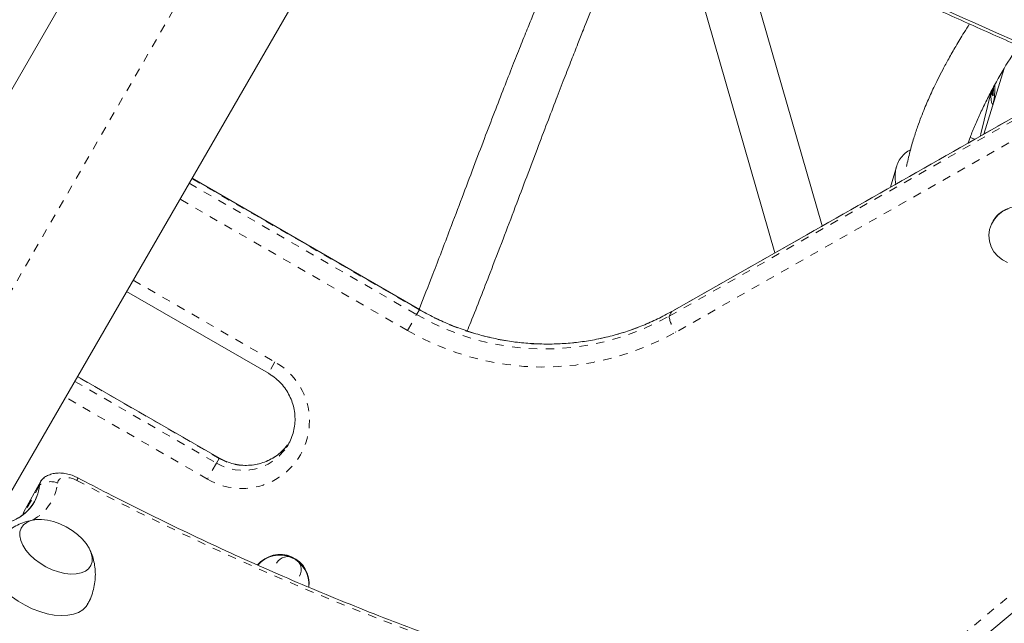
# Model space of a CAD drawing. Extents: x -100 to 530, y -9 to 457.
# Drawn here: x 165 to 177, y 137 to 144 of the extents above; entities that cross this region are included whole.
import ezdxf

# ---------------------------------------------------------------- set-up
doc = ezdxf.new("R2010")
doc.units = 0
doc.header["$LTSCALE"] = 0.125
doc.header["$MEASUREMENT"] = 0
doc.linetypes.add('PHANTOM', pattern=[0.5, 0.25, -0.05, 0.05, -0.05, 0.05, -0.05])
doc.layers.add('CONTOUR', color=7, linetype='CONTINUOUS')

msp = doc.modelspace()

# ---------------------------------------------------------------- linework, layer by layer
at = {"layer": 'CONTOUR', "linetype": 'Continuous', "lineweight": 15}
for p, q in [((167.46278, 147.99818), (162.58184, 139.54413)), ((164.63865, 138.35663), (169.56087, 146.88218)), ((174.3469, 141.68541), (173.29772, 145.33128)), ((172.75868, 144.94443), (173.78798, 141.36766)), ((176.50294, 143.5486), (176.26245, 142.77442)), ((176.3594, 143.29761), (176.35714, 143.24638)), ((176.37201, 143.22495), (176.37666, 143.33016)), ((177.03454, 143.21337), (172.56872, 140.6745)), ((176.34432, 143.26234), (176.22544, 142.77725)), ((176.35714, 143.24638), (176.37201, 143.22495)), ((176.36375, 143.24623), (176.35714, 143.24638)), ((176.3637, 143.12516), (176.37135, 143.12499)), ((176.15641, 142.71414), (176.09838, 142.73178)), ((176.22166, 142.75123), (176.2261, 142.77713)), ((175.22635, 142.38464), (175.1572, 142.14607)), ((169.57975, 140.69484), (166.8864, 142.24985)), ((176.37088, 141.74578), (176.36681, 141.73873)), ((166.11238, 140.90922), (167.79031, 139.94047)), ((167.21021, 138.93571), (165.53229, 139.90446)), ((174.69643, 135.52291), (179.90035, 139.84581)), ((168.00336, 139.06231), (168.02525, 139.09739)), ((165.09597, 138.66216), (164.89675, 138.30104))]:
    msp.add_line(p, q, dxfattribs=at)
at = {"layer": 'CONTOUR', "linetype": 'PHANTOM', "lineweight": 0}
for p, q in [((163.31438, 138.43793), (168.50583, 147.4298)), ((172.53437, 140.61625), (177.00019, 143.15512)), ((177.03275, 143.21151), (172.56693, 140.67264)), ((177.07837, 142.96577), (172.61255, 140.4269)), ((169.57832, 140.69238), (166.88497, 142.24738)), ((166.85241, 142.19099), (169.54576, 140.63598)), ((169.43716, 140.44787), (166.74381, 142.00288)), ((166.18985, 141.0434), (167.86778, 140.07465)), ((169.43716, 140.44787), (169.54576, 140.63598)), ((169.54576, 140.63598), (169.57832, 140.69238)), ((169.57832, 140.69238), (169.57975, 140.69484)), ((172.53437, 140.61625), (172.56693, 140.67264)), ((172.56693, 140.67264), (172.56872, 140.6745)), ((174.45753, 135.55353), (180.01948, 140.17384)), ((167.86778, 140.07465), (167.79031, 139.94047)), ((167.20879, 138.93325), (165.53086, 139.902)), ((165.4983, 139.8456), (167.17623, 138.87685)), ((167.06762, 138.68874), (165.3897, 139.65749)), ((167.17623, 138.87685), (167.06762, 138.68874)), ((167.20879, 138.93325), (167.17623, 138.87685)), ((167.21021, 138.93571), (167.20879, 138.93325)), ((165.08118, 138.61418), (164.8912, 138.26982))]:
    msp.add_line(p, q, dxfattribs=at)
at = {"layer": 'CONTOUR', "linetype": 'Continuous', "lineweight": 15, "flags": 128}
for points in [[(176.34426, 143.26922), (176.34426, 143.26852), (176.34552, 143.221), (176.34845, 143.18028), (176.35282, 143.14937), (176.35832, 143.13056), (176.36454, 143.12526), (176.371, 143.13386), (176.37725, 143.15571), (176.3828, 143.1892), (176.38726, 143.23184), (176.39028, 143.28048)], [(176.39028, 143.28048), (176.39165, 143.33149), (176.39167, 143.35793)], [(176.5423, 141.25096), (176.4804, 141.2827), (176.42604, 141.32606), (176.38144, 141.37928), (176.34843, 141.44018), (176.32837, 141.50627), (176.32207, 141.57483), (176.32979, 141.64307), (176.35121, 141.70818), (176.38546, 141.76751), (176.43114, 141.81862), (176.48638, 141.85943), (176.54891, 141.88825)], [(164.88353, 138.26388), (164.89533, 138.29839), (164.89675, 138.30104)], [(164.88353, 138.26388), (164.89317, 138.29403), (164.89675, 138.30104)], [(165.15645, 137.65014), (165.22996, 137.6152), (165.30489, 137.58851), (165.37895, 137.57087), (165.44989, 137.56283), (165.51557, 137.56461), (165.57398, 137.57618), (165.62335, 137.59718), (165.66218, 137.62698), (165.68929, 137.66465), (165.70386, 137.70907), (165.70544, 137.75888), (165.69398, 137.81257), (165.66984, 137.86851), (165.63374, 137.925), (165.58679, 137.98031), (165.53041, 138.03278), (165.46631, 138.0808), (165.39645, 138.12292), (165.32293, 138.15786), (165.24801, 138.18455), (165.17395, 138.20219), (165.103, 138.21023), (165.03732, 138.20844), (164.97891, 138.19687), (164.92954, 138.17587), (164.89071, 138.14608), (164.8636, 138.10841), (164.84904, 138.06399), (164.84746, 138.01417), (164.85891, 137.96048), (164.88306, 137.90455), (164.91915, 137.84806), (164.9661, 137.79275), (165.02248, 137.74028), (165.08658, 137.69226), (165.15645, 137.65014)], [(165.15645, 137.65014), (165.22996, 137.6152), (165.30489, 137.58851), (165.37895, 137.57087), (165.44989, 137.56283), (165.51557, 137.56461), (165.57398, 137.57618), (165.62335, 137.59718), (165.66218, 137.62698), (165.68929, 137.66465), (165.70386, 137.70907), (165.70544, 137.75888), (165.69398, 137.81257), (165.66984, 137.86851), (165.63374, 137.925), (165.58679, 137.98031), (165.53041, 138.03278), (165.46631, 138.0808), (165.39645, 138.12292), (165.32293, 138.15786), (165.24801, 138.18455), (165.17395, 138.20219), (165.103, 138.21023), (165.03732, 138.20844), (164.97891, 138.19687), (164.92954, 138.17587), (164.89071, 138.14608), (164.8636, 138.10841), (164.84904, 138.06399), (164.84746, 138.01417), (164.85891, 137.96048), (164.88306, 137.90455), (164.91915, 137.84806), (164.9661, 137.79275), (165.02248, 137.74028), (165.08658, 137.69226), (165.15645, 137.65014)], [(164.50295, 137.84302), (164.48433, 137.79797), (164.47554, 137.74223), (164.47957, 137.68186), (164.49634, 137.61815), (164.52549, 137.55247), (164.5664, 137.48621), (164.61819, 137.42079), (164.67977, 137.3576), (164.74983, 137.29798), (164.82685, 137.24322), (164.90922, 137.19446)], [(164.90922, 137.19446), (164.99516, 137.15276), (165.08286, 137.119), (165.17043, 137.09391), (165.25602, 137.07801), (165.3378, 137.07164), (165.41402, 137.07495), (165.48306, 137.08786), (165.54346, 137.11009), (165.59391, 137.14117), (165.63336, 137.18045), (165.65211, 137.20893)]]:
    msp.add_lwpolyline(points, dxfattribs=at)
at = {"layer": 'CONTOUR', "linetype": 'PHANTOM', "lineweight": 0, "flags": 128}
msp.add_lwpolyline([(165.52257, 138.67249), (165.48288, 138.69034), (165.44277, 138.70237), (165.40419, 138.708), (165.36903, 138.70695), (165.339, 138.69926), (165.31558, 138.68533), (165.2999, 138.66582), (165.29274, 138.64169)], dxfattribs=at)
at = {"layer": 'CONTOUR', "linetype": 'PHANTOM', "lineweight": 0}
for centre, radius, start, end in [((200.71262, 199.02327), 59.56397, 235.7631297, 250.2988154), ((171.0573, 143.23555), 3.00707, 239.823899, 299.419405), ((171.08988, 143.29464), 3.00941, 239.84939, 299.393913), ((172.96761, 140.68433), 0.43855, 188.930225, 215.942678), ((171.04318, 143.21278), 3.1975, 239.84939, 299.393913), ((167.47624, 139.37677), 0.80022, 239.294147, 60.705853), ((167.52293, 139.4684), 0.62054, 239.586458, 329.536445), ((167.49076, 139.41129), 0.62012, 239.522053, 325.752847), ((164.72314, 138.70416), 0.57302, 298.860067, 353.740363), ((165.21117, 138.44171), 0.21598, 67.809383, 127.005958), ((165.4009, 138.7417), 0.13998, 330.365032, 343.898475), ((181.32135, 168.40978), 33.67355, 242.019266, 254.818894)]:
    msp.add_arc(centre, radius, start, end, dxfattribs=at)
at = {"layer": 'CONTOUR', "linetype": 'Continuous', "lineweight": 15}
for centre, radius, start, end in [((200.76153, 199.11117), 59.86861, 235.7634065, 250.2985386), ((200.56244, 198.75442), 59.86861, 235.7634065, 250.2985386), ((176.66668, 141.57052), 0.34382, 330.646476, 149.353524), ((164.56828, 138.6706), 0.51599, 293.48093, 353.722729), ((164.5862, 138.66257), 0.49734, 306.87057, 354.415857), ((165.20538, 138.60191), 0.12481, 124.377022, 174.357195), ((165.20496, 138.60207), 0.12437, 126.414841, 174.414436), ((167.92856, 137.45058), 0.34487, 353.040147, 140.253997), ((167.92434, 137.44325), 0.34503, 354.525068, 138.753593), ((168.0225, 137.61391), 0.15626, 330.636086, 149.363914)]:
    msp.add_arc(centre, radius, start, end, dxfattribs=at)
for points, knots in [([(167.6031, 148.73541), (167.63671, 148.71307), (167.85241, 148.56972), (168.2549, 148.31066), (168.81059, 147.95871), (169.37112, 147.61297), (169.93576, 147.27297), (170.50443, 146.93898), (171.07691, 146.61108), (171.653, 146.28939), (172.23249, 145.97404), (172.81518, 145.66512), (173.40086, 145.36275), (173.98933, 145.06704), (174.58037, 144.7781), (175.17378, 144.49601), (175.76934, 144.22089), (176.36685, 143.95283), (176.9661, 143.69193), (177.56687, 143.43827), (178.16894, 143.19197), (178.77212, 142.95306), (179.37618, 142.72178), (179.90089, 142.52731), (180.22425, 142.41152), (180.3459, 142.36796)], [0, 0, 0, 0, 0.0084729, 0.05436996, 0.10026673, 0.14616326, 0.19205961, 0.23795582, 0.28385194, 0.32974803, 0.37564413, 0.42154029, 0.46743654, 0.51333295, 0.55922956, 0.60512642, 0.65102358, 0.69692111, 0.74281903, 0.78871741, 0.8346163, 0.88051575, 0.9264158, 0.97231651, 1, 1, 1, 1]), ([(171.31393, 145.09247), (171.26684, 144.98659), (171.17527, 144.78071), (171.04701, 144.47977), (170.9418, 144.22711), (170.85209, 144.00763), (170.7704, 143.80509), (170.67818, 143.57321), (170.57579, 143.31217), (170.46442, 143.02447), (170.34458, 142.71144), (170.21687, 142.37508), (170.08122, 142.01609), (169.92108, 141.59306), (169.75313, 141.15088), (169.62897, 140.83672), (169.57417, 140.69806)], [0, 0, 0, 0, 0.0733127, 0.1425629, 0.20697048, 0.24639478, 0.29239236, 0.34500365, 0.404213, 0.4699202, 0.54057339, 0.6169543, 0.69856438, 0.78470805, 0.90497511, 1, 1, 1, 1]), ([(170.14434, 140.44301), (170.15841, 140.47733), (170.25189, 140.70522), (170.39151, 141.0679), (170.56653, 141.52282), (170.71088, 141.90304), (170.8463, 142.26075), (170.9722, 142.59324), (171.08829, 142.89866), (171.19433, 143.17589), (171.29016, 143.42437), (171.3757, 143.64403), (171.45089, 143.83513), (171.5387, 144.05589), (171.64703, 144.32416), (171.77744, 144.6367), (171.87267, 144.86088), (171.92334, 144.9734), (171.92976, 144.98766)], [0, 0, 0, 0, 0.02246776, 0.14918565, 0.236219, 0.31919502, 0.39735301, 0.47013254, 0.53714141, 0.59812593, 0.6529434, 0.70153504, 0.7439057, 0.78010862, 0.84873429, 0.92317899, 0.99026532, 1, 1, 1, 1]), ([(176.0916, 144.07764), (176.06979, 144.0435), (176.01416, 143.95642), (175.93189, 143.81938), (175.84797, 143.67309), (175.7774, 143.54283), (175.71886, 143.42876), (175.67126, 143.33102), (175.63108, 143.24447), (175.59436, 143.16158), (175.5572, 143.0733), (175.51732, 142.97251), (175.47441, 142.85534), (175.42912, 142.71765), (175.3835, 142.56071), (175.35794, 142.44739), (175.34465, 142.38846)], [0, 0, 0, 0, 0.06787743, 0.17313, 0.26615931, 0.34742307, 0.41715355, 0.47583589, 0.52382641, 0.57012397, 0.62013931, 0.67571029, 0.74187407, 0.81854985, 0.90565166, 1, 1, 1, 1]), ([(176.07524, 142.66799), (176.08568, 142.69739), (176.11332, 142.77519), (176.16519, 142.89989), (176.23091, 143.0463), (176.30525, 143.19749), (176.41605, 143.40576), (176.53741, 143.61575), (176.63772, 143.76979), (176.67142, 143.82155)], [0, 0, 0, 0, 0.072321646, 0.19139519, 0.314746705, 0.444645442, 0.581088221, 0.859256049, 1, 1, 1, 1]), ([(176.36295, 143.26667), (176.36268, 143.27624), (176.36233, 143.28905), (176.36376, 143.303), (176.36412, 143.30652)], [0, 0, 0, 0, 0.74781696, 1, 1, 1, 1]), ([(176.36548, 143.24502), (176.3652, 143.24611), (176.36375, 143.25161), (176.3633, 143.25997), (176.36295, 143.26667)], [0, 0, 0, 0, 0.19815442, 1, 1, 1, 1]), ([(175.3926, 142.58648), (175.38725, 142.58416), (175.35846, 142.57165), (175.31601, 142.53687), (175.26794, 142.48158), (175.23445, 142.41642), (175.21459, 142.34443), (175.2091, 142.26901), (175.21118, 142.21354), (175.21827, 142.18436), (175.21903, 142.18122)], [0, 0, 0, 0, 0.03783392, 0.20369371, 0.36665398, 0.52956456, 0.68127462, 0.83300506, 0.9820615, 1, 1, 1, 1]), ([(172.56872, 140.6745), (172.54035, 140.65874), (172.45638, 140.61211), (172.31229, 140.54269), (172.13518, 140.47043), (171.95351, 140.40983), (171.76815, 140.36097), (171.57984, 140.3241), (171.38936, 140.29935), (171.1975, 140.28684), (171.00506, 140.28661), (170.81283, 140.29866), (170.62162, 140.32294), (170.43221, 140.35934), (170.24539, 140.40774), (170.06191, 140.46786), (169.88265, 140.53969), (169.72168, 140.61557), (169.62261, 140.6709), (169.57975, 140.69484)], [0, 0, 0, 0, 0.03136756, 0.09284853, 0.15433349, 0.21581266, 0.27728587, 0.33875309, 0.40021435, 0.46166979, 0.52311966, 0.58456425, 0.64600396, 0.70743922, 0.76887056, 0.83029852, 0.89172368, 0.95314669, 1, 1, 1, 1]), ([(167.79031, 139.94047), (167.80195, 139.93344), (167.83867, 139.91128), (167.89585, 139.86676), (167.95757, 139.80404), (168.00985, 139.73339), (168.05176, 139.6564), (168.08244, 139.57452), (168.1013, 139.48938), (168.10797, 139.40263), (168.10223, 139.31602), (168.08448, 139.23105), (168.05387, 139.15024), (168.02608, 139.09376), (168.00574, 139.06694), (168.00281, 139.06308)], [0, 0, 0, 0, 0.039754537, 0.125386073, 0.21107204, 0.296781927, 0.382541116, 0.46837283, 0.554296365, 0.640325199, 0.726465092, 0.812712553, 0.899054105, 0.985466772, 1, 1, 1, 1]), ([(164.8833, 138.26505), (164.87328, 138.25725), (164.84566, 138.23577), (164.78923, 138.20581), (164.71527, 138.17624), (164.63265, 138.15362), (164.54226, 138.13796), (164.44447, 138.1296), (164.34, 138.12879), (164.22969, 138.13577), (164.11445, 138.15066), (163.99529, 138.17349), (163.87325, 138.20421), (163.74943, 138.24266), (163.62494, 138.28858), (163.50091, 138.34163), (163.37845, 138.40139), (163.25864, 138.46734), (163.14255, 138.5389), (163.03121, 138.61544), (162.92559, 138.69624), (162.8266, 138.78052), (162.73508, 138.86748), (162.65178, 138.95626), (162.57734, 139.04594), (162.51232, 139.13559), (162.45711, 139.22427), (162.41198, 139.31105), (162.37705, 139.39497), (162.35217, 139.47526), (162.33743, 139.55093), (162.33168, 139.61659), (162.33468, 139.65394), (162.33599, 139.6702)], [0, 0, 0, 0, 0.019890875, 0.054807694, 0.088525129, 0.121550941, 0.154249011, 0.186832939, 0.219408037, 0.25203354, 0.284746284, 0.317558468, 0.350467941, 0.383464473, 0.416533508, 0.449658325, 0.482821229, 0.516004133, 0.549188797, 0.582350909, 0.615471904, 0.648533309, 0.681516909, 0.714405419, 0.74718382, 0.779841743, 0.81237754, 0.844804897, 0.877163276, 0.909516981, 0.941973819, 0.974741676, 1, 1, 1, 1]), ([(167.99244, 139.06178), (167.97268, 139.0407), (167.93316, 138.99856), (167.86304, 138.9468), (167.7867, 138.90481), (167.70482, 138.87415), (167.61926, 138.85524), (167.53169, 138.84851), (167.44383, 138.85399), (167.35756, 138.87181), (167.2789, 138.89905), (167.2316, 138.9243), (167.21021, 138.93571)], [0, 0, 0, 0, 0.10218566, 0.20432376, 0.30637948, 0.40832701, 0.51015127, 0.61184822, 0.7134238, 0.81489235, 0.91627466, 1, 1, 1, 1]), ([(165.53539, 138.70288), (165.52352, 138.70881), (165.49064, 138.72524), (165.43347, 138.74541), (165.36677, 138.75911), (165.30232, 138.76188), (165.24264, 138.75464), (165.18873, 138.73677), (165.15149, 138.71878), (165.13498, 138.70428), (165.13216, 138.70181)], [0, 0, 0, 0, 0.08937685, 0.24757544, 0.41024019, 0.56111826, 0.70533885, 0.841888, 0.97302938, 1, 1, 1, 1]), ([(172.47691, 135.95706), (172.39728, 135.97855), (172.16622, 136.04091), (171.78281, 136.15025), (171.32664, 136.28761), (170.86983, 136.4329), (170.41272, 136.58591), (169.95557, 136.74656), (169.49868, 136.91476), (169.04233, 137.09039), (168.58681, 137.27336), (168.1324, 137.46355), (167.67939, 137.66084), (167.22806, 137.86511), (166.77869, 138.0762), (166.33161, 138.29413), (165.91704, 138.50302), (165.65262, 138.64149), (165.53539, 138.70288)], [0, 0, 0, 0, 0.03431368, 0.09956051, 0.16481141, 0.23006554, 0.29532268, 0.36058263, 0.42584518, 0.49111011, 0.5563772, 0.62164624, 0.686917, 0.75218926, 0.81746279, 0.88273737, 0.94801278, 1, 1, 1, 1]), ([(165.02638, 138.20606), (165.00568, 138.20294), (164.95635, 138.1955), (164.88057, 138.17132), (164.80007, 138.13571), (164.72396, 138.08962), (164.65346, 138.03428), (164.58841, 137.96799), (164.53765, 137.90382), (164.51316, 137.85858), (164.5044, 137.84239)], [0, 0, 0, 0, 0.095262259, 0.227074082, 0.360445039, 0.495014993, 0.630475291, 0.766568623, 0.91643617, 1, 1, 1, 1]), ([(160.34546, 137.93902), (160.42667, 137.88551), (160.66211, 137.73039), (161.05544, 137.47774), (161.52676, 137.18298), (162.00246, 136.89394), (162.48223, 136.61067), (162.96584, 136.33333), (163.45304, 136.06206), (163.94361, 135.79699), (164.4373, 135.53825), (164.93385, 135.28596), (165.43304, 135.04026), (165.9346, 134.80127), (166.43829, 134.56911), (166.94387, 134.34388), (167.45108, 134.12571), (167.95966, 133.91469), (168.46938, 133.71095), (168.97998, 133.51457), (169.4912, 133.32565), (170.00279, 133.1443), (170.5145, 132.9706), (171.02608, 132.80463), (171.53727, 132.64649), (172.04782, 132.49624), (172.55749, 132.35397), (173.06601, 132.21975), (173.57313, 132.09365), (174.07862, 131.97573), (174.58221, 131.86605), (175.08366, 131.76465), (175.5827, 131.67165), (176.07918, 131.58687), (176.5725, 131.5112), (176.94383, 131.45853), (177.1495, 131.43385), (177.19295, 131.42864)], [0, 0, 0, 0, 0.015580526, 0.04516531, 0.074750205, 0.104334833, 0.133919262, 0.163503557, 0.193087785, 0.222672014, 0.252256294, 0.281840686, 0.311425256, 0.341010071, 0.370595199, 0.400180707, 0.42976666, 0.459353127, 0.488940173, 0.518527866, 0.548116272, 0.577705458, 0.607295487, 0.636886427, 0.666478339, 0.696071288, 0.725665335, 0.75526054, 0.784856959, 0.814454649, 0.84405366, 0.873654041, 0.903255834, 0.932859078, 0.962463804, 0.992070035, 1, 1, 1, 1]), ([(165.65068, 137.20962), (165.65836, 137.22296), (165.68173, 137.26351), (165.70862, 137.33655), (165.7315, 137.42568), (165.74225, 137.51501), (165.74208, 137.6027), (165.73186, 137.68776), (165.71116, 137.76836), (165.69339, 137.82192), (165.68036, 137.84704), (165.67976, 137.84819)], [0, 0, 0, 0, 0.06954543, 0.2114451, 0.34992841, 0.48513423, 0.6171396, 0.74597258, 0.87162802, 0.99409455, 1, 1, 1, 1])]:
    msp.add_open_spline(points, degree=3, knots=knots, dxfattribs=at)

doc.saveas('drawing.dxf')
